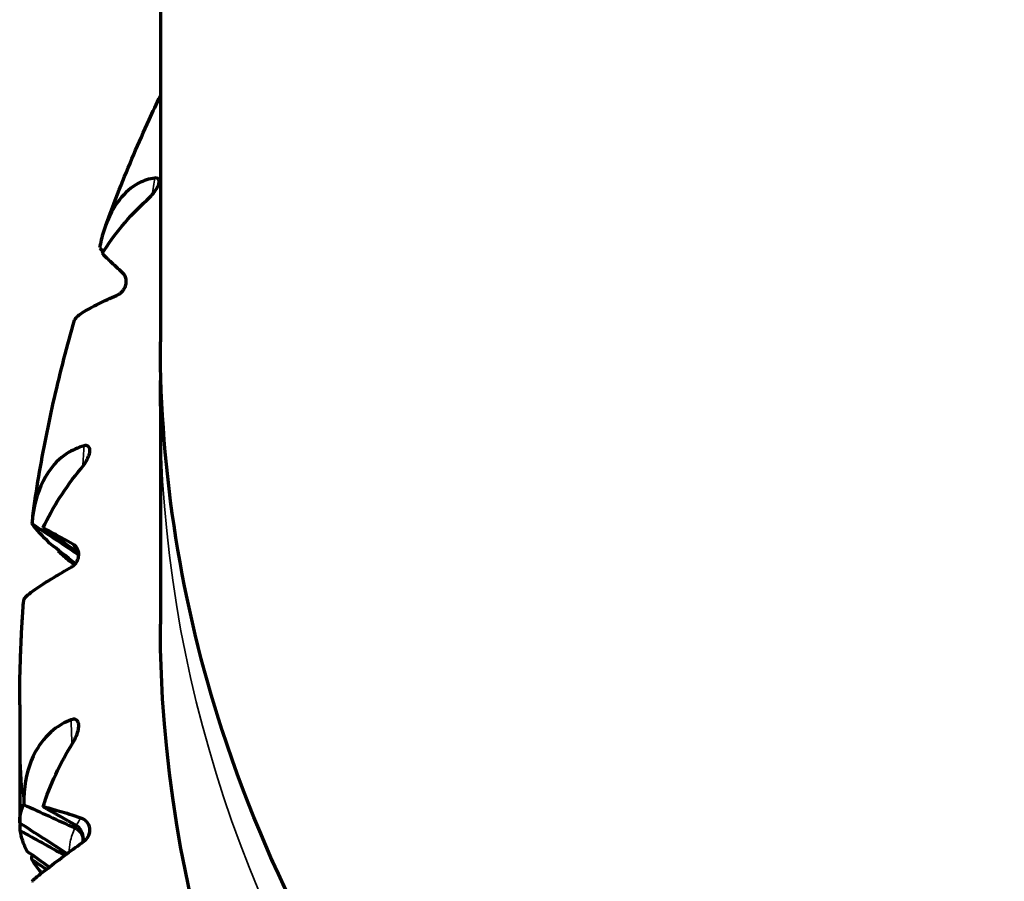
# Model space of a CAD drawing. Units: millimetres. Extents: x 277 to 851, y 83 to 670.
# Drawn here: x 536 to 543, y 114 to 120 of the extents above; entities that cross this region are included whole.
import ezdxf

# ---------------------------------------------------------------- set-up
doc = ezdxf.new("R2010")
doc.units = ezdxf.units.MM
doc.header["$LTSCALE"] = 0.75
doc.layers.add('Visible', color=7, linetype='Continuous', lineweight=70)
doc.layers.add('Visible Narrow', color=7, linetype='Continuous', lineweight=35)

msp = doc.modelspace()

# ---------------------------------------------------------------- linework, layer by layer
at = {"layer": 'Visible', "extrusion": (-1, -2.969e-13, 0)}
for p, q in [((537.3598, 137.9716), (537.3598, 117.8247)), ((537.3598, 117.3658), (537.3598, 115.8172)), ((536.3598, 115.2436), (536.3598, 114.4008))]:
    msp.add_line(p, q, dxfattribs=at)
at = {"layer": 'Visible'}
for centre, major_axis, ratio, start_param, end_param in [((574.4357, 143.7984), (-49.4024, 2.3296), 0.804482, 0.747417, 0.748255), ((536.5993, 116.4303), (-0.1533, 0.1049), 0.077142, 0.157589, 0.228067), ((567.7962, 146.7735), (-49.4197, 1.9275), 0.801909, 0.915292, 0.923738), ((519.5619, 108.8243), (-22.8992, 2.4457), 0.571394, 3.925716, 3.941065), ((519.4543, 109.7982), (-22.9754, 4.9515), 0.564674, 3.98917, 4.000994), ((572.1989, 145.5486), (-50.988, 1.4754), 0.808651, 0.82254, 0.825727), ((560.6269, 148.7589), (-49.4353, 1.4735), 0.799844, 1.082349, 1.090794), ((519.5619, 104.4099), (22.8992, 2.4457), 0.571394, 0.662221, 0.67757), ((518.9753, 105.3345), (-23.5042, 0.0076), 0.573385, 3.858492, 3.880043), ((565.0407, 148.1612), (-50.9929, 1.1843), 0.807062, 0.992408, 0.999924), ((518.7141, 106.2902), (-23.7828, 2.5467), 0.571209, 3.926349, 3.936229), ((569.241, 146.7867), (-51.9597, 0.6911), 0.813509, 0.898612, 0.901201)]:
    msp.add_ellipse(centre, major_axis=major_axis, ratio=ratio, start_param=start_param, end_param=end_param, dxfattribs=at)
at = {"layer": 'Visible', "extrusion": (-2e-16, -7e-16, -1)}
msp.add_ellipse((549.6269, 112.0045), major_axis=(-13.2587, 4.7761), ratio=0.098587, start_param=-0.214785, end_param=-0.15093, dxfattribs=at)
at = {"layer": 'Visible', "extrusion": (0, 0, -1)}
msp.add_ellipse((550.3598, 115.8172), major_axis=(13, 0), ratio=0.819152, start_param=0, end_param=3.141593, dxfattribs=at)
at = {"layer": 'Visible', "extrusion": (1e-16, 7e-16, -1)}
msp.add_ellipse((545.932, 112.615), major_axis=(-9.5663, 1.8482), ratio=0.182051, start_param=-0.03516, end_param=0.040004, dxfattribs=at)
at = {"layer": 'Visible'}
for points, knots in [([(536.9715, 118.6542), (537.0025, 118.7385), (537.0345, 118.8224), (537.1009, 118.9897), (537.1352, 119.0729), (537.2061, 119.2387), (537.2427, 119.3213), (537.3063, 119.4601), (537.3328, 119.5166), (537.3598, 119.5728)], [1.86285113, 1.86285113, 1.86285113, 1.86285113, 1.88522524, 1.88522524, 1.90759936, 1.90759936, 1.92997347, 1.92997347, 1.94540355, 1.94540355, 1.94540355, 1.94540355]), ([(537.3214, 118.9894), (537.2806, 118.9838), (537.2415, 118.9714), (537.1535, 118.9251), (537.108, 118.8855), (537.0143, 118.765), (536.974, 118.6762), (536.9423, 118.5594), (536.9378, 118.5411), (536.9317, 118.5123), (536.9296, 118.5021), (536.9277, 118.4918)], [0.000001, 0.000001, 0.000001, 0.000001, 0.01788715, 0.01788715, 0.04288558, 0.04288558, 0.0779227, 0.0779227, 0.08429772, 0.08429772, 0.08779047, 0.08779047, 0.08779047, 0.08779047]), ([(537.2634, 118.8318), (537.2772, 118.8444), (537.2906, 118.8581), (537.314, 118.8852), (537.3245, 118.899), (537.34, 118.9241), (537.3451, 118.9345), (537.351, 118.9526), (537.3523, 118.9608), (537.351, 118.974), (537.349, 118.979), (537.343, 118.9856), (537.3396, 118.9876), (537.3315, 118.9899), (537.3266, 118.9901), (537.3214, 118.9894)], [-0.02354217, -0.02354217, -0.02354217, -0.02354217, -0.01871573, -0.01871573, -0.01427349, -0.01427349, -0.01059672, -0.01059672, -0.0072605, -0.0072605, -0.00442727, -0.00442727, -0.00228838, -0.00228838, -0.000001, -0.000001, -0.000001, -0.000001]), ([(536.9468, 118.4534), (536.9884, 118.5204), (537.0358, 118.586), (537.0886, 118.6493), (537.1415, 118.7127), (537.1999, 118.7739), (537.2634, 118.8318)], [0, 0, 0, 0, 0.5, 0.5, 0.5, 1, 1, 1, 1]), ([(537.0937, 118.3133), (537.0594, 118.3444), (537.03, 118.3716), (537.0055, 118.395), (536.981, 118.4184), (536.9614, 118.438), (536.9468, 118.4534)], [0, 0, 0, 0, 0.5, 0.5, 0.5, 1, 1, 1, 1]), ([(537.0479, 118.1531), (537.0543, 118.1559), (537.061, 118.1596), (537.0737, 118.1686), (537.0796, 118.1737), (537.0918, 118.1863), (537.0976, 118.1939), (537.1061, 118.208), (537.1112, 118.2177), (537.1172, 118.2403), (537.1181, 118.2508), (537.1166, 118.2719), (537.114, 118.2818), (537.1061, 118.2994), (537.1005, 118.3072), (537.0937, 118.3133)], [0.000001, 0.000001, 0.000001, 0.000001, 0.00255234, 0.00255234, 0.00493633, 0.00493633, 0.00783235, 0.00783235, 0.01011657, 0.01011657, 0.01201922, 0.01201922, 0.01400307, 0.01400307, 0.01613175, 0.01613175, 0.01613175, 0.01613175]), ([(536.7501, 117.979), (536.7539, 117.9923), (536.7718, 118.0098), (536.8351, 118.0509), (536.8747, 118.0726), (536.9615, 118.1148), (537.0025, 118.1335), (537.0479, 118.1531)], [-0.07285804, -0.07285804, -0.07285804, -0.07285804, -0.0428564, -0.0428564, -0.01785824, -0.01785824, -0.000001, -0.000001, -0.000001, -0.000001]), ([(536.4525, 116.5841), (536.4656, 116.678), (536.48, 116.7719), (536.5115, 116.9592), (536.5287, 117.0527), (536.5657, 117.2392), (536.5855, 117.3323), (536.628, 117.5179), (536.6505, 117.6105), (536.6983, 117.7952), (536.7235, 117.8873), (536.7501, 117.979)], [1.684004, 1.684004, 1.684004, 1.684004, 1.7079335, 1.7079335, 1.731863, 1.731863, 1.7557925, 1.7557925, 1.779722, 1.779722, 1.8036516, 1.8036516, 1.8036516, 1.8036516]), ([(563.3598, 117.8247), (563.3598, 116.6887), (563.1383, 115.553), (562.2754, 113.3944), (561.6327, 112.3723), (559.9888, 110.5416), (558.9856, 109.7346), (556.7197, 108.4189), (555.4563, 107.9116), (552.7985, 107.2493), (551.4043, 107.095), (548.6267, 107.1555), (547.2438, 107.3704), (544.6296, 108.1486), (543.3986, 108.7117), (541.215, 110.13), (540.2621, 110.9846), (538.7348, 112.8976), (538.1588, 113.9548), (537.5084, 115.9611), (537.3598, 116.8928), (537.3598, 117.8247)], [3.141593, 3.141593, 3.141593, 3.141593, 3.458054, 3.458054, 3.775773, 3.775773, 4.09572, 4.09572, 4.417079, 4.417079, 4.738971, 4.738971, 5.060968, 5.060968, 5.382811, 5.382811, 5.704008, 5.704008, 6.023603, 6.023603, 6.283185, 6.283185, 6.283185, 6.283185]), ([(536.8178, 117.0845), (536.7741, 117.0728), (536.7331, 117.0547), (536.6428, 116.9956), (536.5979, 116.9495), (536.5099, 116.816), (536.4762, 116.7219), (536.4549, 116.6013), (536.4521, 116.5825), (536.4486, 116.553), (536.4476, 116.5425), (536.4466, 116.532)], [0.000001, 0.000001, 0.000001, 0.000001, 0.01788715, 0.01788715, 0.04288558, 0.04288558, 0.0779227, 0.0779227, 0.08429772, 0.08429772, 0.08779047, 0.08779047, 0.08779047, 0.08779047]), ([(536.7941, 116.921), (536.8061, 116.9355), (536.8174, 116.9509), (536.8362, 116.9811), (536.8442, 116.9962), (536.8548, 117.0232), (536.8577, 117.0341), (536.8596, 117.0528), (536.8589, 117.0611), (536.8542, 117.0738), (536.8508, 117.0784), (536.8425, 117.084), (536.8384, 117.0854), (536.8288, 117.0865), (536.8234, 117.0859), (536.8178, 117.0845)], [-0.02354217, -0.02354217, -0.02354217, -0.02354217, -0.01871573, -0.01871573, -0.01427349, -0.01427349, -0.01059672, -0.01059672, -0.0072605, -0.0072605, -0.00442727, -0.00442727, -0.00228838, -0.00228838, -0.000001, -0.000001, -0.000001, -0.000001]), ([(536.5265, 116.5008), (536.56, 116.5731), (536.5992, 116.6449), (536.6439, 116.7153), (536.6886, 116.7856), (536.7387, 116.8546), (536.7941, 116.921)], [0, 0, 0, 0, 0.5, 0.5, 0.5, 1, 1, 1, 1]), ([(536.7369, 116.3863), (536.6914, 116.4116), (536.651, 116.4339), (536.6159, 116.453), (536.5808, 116.4721), (536.5509, 116.4881), (536.5265, 116.5008)], [0, 0, 0, 0, 0.5, 0.5, 0.5, 1, 1, 1, 1]), ([(536.7257, 116.222), (536.7322, 116.2257), (536.7386, 116.2303), (536.7503, 116.2411), (536.7556, 116.247), (536.7658, 116.2612), (536.7703, 116.2696), (536.7761, 116.2847), (536.7793, 116.2949), (536.7803, 116.318), (536.7789, 116.3286), (536.7721, 116.3491), (536.7669, 116.3583), (536.754, 116.3745), (536.7459, 116.3813), (536.7369, 116.3863)], [0.000001, 0.000001, 0.000001, 0.000001, 0.00255234, 0.00255234, 0.00493633, 0.00493633, 0.00783235, 0.00783235, 0.01011657, 0.01011657, 0.01201922, 0.01201922, 0.01400307, 0.01400307, 0.01613175, 0.01613175, 0.01613175, 0.01613175]), ([(536.3883, 115.9875), (536.3883, 115.9881), (536.3884, 115.9886), (536.389, 115.9912), (536.39, 115.9936), (536.4002, 116.0106), (536.4263, 116.0332), (536.5061, 116.0887), (536.549, 116.1164), (536.6389, 116.1712), (536.6805, 116.1959), (536.7257, 116.222)], [-0.08599144, -0.08599144, -0.08599144, -0.08599144, -0.08429721, -0.08429721, -0.07791935, -0.07791935, -0.0428564, -0.0428564, -0.01785824, -0.01785824, -0.000001, -0.000001, -0.000001, -0.000001]), ([(536.3598, 115.2436), (536.3598, 115.2932), (536.3602, 115.3429), (536.3617, 115.4421), (536.3629, 115.4918), (536.3659, 115.591), (536.3678, 115.6406), (536.3724, 115.7398), (536.375, 115.7894), (536.3811, 115.8885), (536.3845, 115.938), (536.3883, 115.9875)], [1.57079667, 1.57079667, 1.57079667, 1.57079667, 1.58334121, 1.58334121, 1.59588575, 1.59588575, 1.6084303, 1.6084303, 1.62097484, 1.62097484, 1.63351939, 1.63351939, 1.63351939, 1.63351939]), ([(536.7257, 115.1368), (536.6804, 115.1188), (536.6388, 115.0947), (536.5488, 115.0227), (536.5059, 114.9704), (536.4262, 114.8248), (536.4002, 114.7265), (536.39, 114.6036), (536.389, 114.5845), (536.3883, 114.5548), (536.3882, 114.5442), (536.3883, 114.5336)], [0.000001, 0.000001, 0.000001, 0.000001, 0.01788715, 0.01788715, 0.04288558, 0.04288558, 0.0779227, 0.0779227, 0.08429772, 0.08429772, 0.08779047, 0.08779047, 0.08779047, 0.08779047]), ([(536.7369, 114.9725), (536.7469, 114.9886), (536.7557, 115.0054), (536.7693, 115.0379), (536.7745, 115.054), (536.7799, 115.0821), (536.7806, 115.0933), (536.7784, 115.112), (536.7758, 115.12), (536.7678, 115.1318), (536.763, 115.1359), (536.7528, 115.1401), (536.7479, 115.1409), (536.7372, 115.1405), (536.7315, 115.1391), (536.7257, 115.1368)], [-0.02354217, -0.02354217, -0.02354217, -0.02354217, -0.01871573, -0.01871573, -0.01427349, -0.01427349, -0.01059672, -0.01059672, -0.0072605, -0.0072605, -0.00442727, -0.00442727, -0.00228838, -0.00228838, -0.000001, -0.000001, -0.000001, -0.000001]), ([(536.5265, 114.518), (536.5509, 114.5945), (536.5808, 114.6712), (536.6159, 114.7473), (536.651, 114.8234), (536.6914, 114.8988), (536.7369, 114.9725)], [0, 0, 0, 0, 0.5, 0.5, 0.5, 1, 1, 1, 1]), ([(536.3883, 114.5336), (536.388, 114.5333), (536.3877, 114.5329), (536.3875, 114.5325), (536.3872, 114.5322), (536.387, 114.5318), (536.3868, 114.5314)], [0.0000001, 0.0000001, 0.0000001, 0.0000001, 0.5, 0.5, 0.5, 1, 1, 1, 1]), ([(536.7941, 114.4378), (536.7387, 114.4558), (536.6886, 114.4716), (536.6439, 114.485), (536.5992, 114.4985), (536.56, 114.5095), (536.5265, 114.518)], [0, 0, 0, 0, 0.5, 0.5, 0.5, 1, 1, 1, 1]), ([(536.8116, 114.2889), (536.8116, 114.2894), (536.8116, 114.2899), (536.8113, 114.3097), (536.8064, 114.3285), (536.7938, 114.3525), (536.7886, 114.3602), (536.7766, 114.3733), (536.7698, 114.3792), (536.7616, 114.3839)], [-0.00026748, -0.00026748, -0.00026748, -0.00026748, 0, 0, 0.0100616, 0.0100616, 0.01487376, 0.01487376, 0.01898003, 0.01898003, 0.01898003, 0.01898003]), ([(536.8178, 114.2743), (536.8241, 114.279), (536.83, 114.2845), (536.8405, 114.2969), (536.8448, 114.3034), (536.8528, 114.319), (536.8558, 114.3279), (536.8588, 114.3436), (536.8601, 114.3542), (536.8561, 114.3771), (536.8522, 114.3872), (536.8405, 114.4064), (536.8328, 114.4147), (536.8152, 114.4287), (536.8049, 114.4342), (536.7941, 114.4378)], [0.000001, 0.000001, 0.000001, 0.000001, 0.00255234, 0.00255234, 0.00493633, 0.00493633, 0.00783235, 0.00783235, 0.01011657, 0.01011657, 0.01201922, 0.01201922, 0.01400307, 0.01400307, 0.01613175, 0.01613175, 0.01613175, 0.01613175]), ([(536.4131, 114.2004), (536.4002, 114.2258), (536.3897, 114.2508), (536.3732, 114.3), (536.3673, 114.3243), (536.3638, 114.3481)], [0.0000024, 0.0000024, 0.0000024, 0.0000024, 0.0882214, 0.0882214, 0.1764412, 0.1764412, 0.1764412, 0.1764412]), ([(536.7532, 114.3671), (536.7611, 114.3636), (536.7683, 114.3591), (536.7813, 114.3485), (536.7872, 114.3425), (536.7974, 114.3292), (536.8017, 114.3218), (536.8082, 114.3064), (536.8104, 114.2983), (536.8115, 114.2898), (536.8115, 114.2893), (536.8116, 114.2889)], [0.000001, 0.000001, 0.000001, 0.000001, 0.00269671, 0.00269671, 0.00549173, 0.00549173, 0.0084514, 0.0084514, 0.0114444, 0.0114444, 0.01159942, 0.01159942, 0.01159942, 0.01159942]), ([(536.4466, 113.9876), (536.4476, 113.9886), (536.4486, 113.9898), (536.4521, 113.9933), (536.4549, 113.9959), (536.4762, 114.0152), (536.5099, 114.042), (536.598, 114.1096), (536.6429, 114.1435), (536.7333, 114.2113), (536.7742, 114.2419), (536.8178, 114.2743)], [-0.08779054, -0.08779054, -0.08779054, -0.08779054, -0.08429721, -0.08429721, -0.07791935, -0.07791935, -0.0428564, -0.0428564, -0.01785824, -0.01785824, -0.000001, -0.000001, -0.000001, -0.000001]), ([(536.8116, 114.2889), (536.8116, 114.2884), (536.8116, 114.2879), (536.8115, 114.281), (536.8109, 114.2747), (536.8099, 114.2684)], [-0.000267482, -0.000267482, -0.000267482, -0.000267482, 0, 0, 0.003303766, 0.003303766, 0.003303766, 0.003303766]), ([(536.8114, 114.2696), (536.8121, 114.2756), (536.8123, 114.2816), (536.8117, 114.2881), (536.8116, 114.2885), (536.8116, 114.2889)], [0.00924078, 0.00924078, 0.00924078, 0.00924078, 0.011444373, 0.011444373, 0.011599391, 0.011599391, 0.011599391, 0.011599391]), ([(536.5157, 114.0462), (536.5112, 114.0518), (536.5067, 114.0574), (536.4812, 114.0899), (536.4624, 114.1164), (536.446, 114.1426)], [0.0703726, 0.0703726, 0.0703726, 0.0703726, 0.0888584, 0.0888584, 0.1777142, 0.1777142, 0.1777142, 0.1777142])]:
    msp.add_open_spline(points, degree=3, knots=knots, dxfattribs=at)
for points in [[(537.3598, 117.3658), (537.3598, 117.4423), (537.3608, 117.5188), (537.3628, 117.5953)], [(536.6343, 116.3348), (536.6346, 116.3375), (536.6349, 116.3402), (536.6352, 116.3429)], [(536.7041, 116.2745), (536.6796, 116.295), (536.6563, 116.3151), (536.6343, 116.3348)], [(536.7473, 116.2384), (536.7328, 116.2505), (536.7185, 116.2625), (536.7041, 116.2745)], [(536.7798, 116.3161), (536.7747, 116.322), (536.7687, 116.3278), (536.7616, 116.333)], [(536.7707, 116.3162), (536.774, 116.314), (536.777, 116.3116), (536.7799, 116.3091)], [(536.3638, 114.3481), (536.364, 114.3647), (536.3642, 114.3813), (536.3645, 114.3979)], [(536.446, 114.1426), (536.4466, 114.1535), (536.4473, 114.1645), (536.448, 114.1755)]]:
    msp.add_open_spline(points, degree=3, dxfattribs=at)
at = {"layer": 'Visible Narrow', "extrusion": (0, 0, -1)}
for centre, major_axis, ratio, start_param, end_param in [((588.6597, 111.8582), (-51.924, 0.5624), 0.90164, 0.138333, 0.140893), ((550.3598, 117.3658), (13, 0), 0.819152, 0, 3.141593), ((588.0765, 117.3061), (49.0513, 17.041), 0.894513, 3.504232, 3.507335), ((586.2097, 100.8509), (-49.4895, 15.7408), 0.066916, -0.067388, -0.054902), ((588.0765, 117.3061), (49.0513, 17.041), 0.894513, 3.491011, 3.491201), ((550.3598, 115.2436), (14, 0), 0.819152, 3.079448, 3.141593), ((586.3472, 122.5882), (41.5113, 31.1967), 0.872416, 3.692463, 3.696157), ((586.3472, 122.5882), (41.5113, 31.1967), 0.872416, 3.679833, 3.680304), ((588.0082, 106.1183), (-51.2922, 8.1299), 0.089916, 0.030241, 0.042727)]:
    msp.add_ellipse(centre, major_axis=major_axis, ratio=ratio, start_param=start_param, end_param=end_param, dxfattribs=at)
at = {"layer": 'Visible Narrow'}
msp.add_ellipse((550.3598, 117.8247), major_axis=(13, 0), ratio=0.819152, start_param=3.141593, end_param=6.283185, dxfattribs=at)
msp.add_open_spline([(536.7794, 116.301), (536.7764, 116.3061), (536.7735, 116.3111), (536.7707, 116.3162)], degree=3, dxfattribs=at)
msp.add_open_spline([(536.71, 114.1938), (536.711, 114.2189), (536.7141, 114.2436), (536.7193, 114.2678), (536.7265, 114.3017), (536.7378, 114.3348), (536.7532, 114.3671)], degree=3, knots=[0.0930091, 0.0930091, 0.0930091, 0.0930091, 0.4715275, 0.4715275, 0.4715275, 1, 1, 1, 1], dxfattribs=at)

doc.saveas('drawing.dxf')
